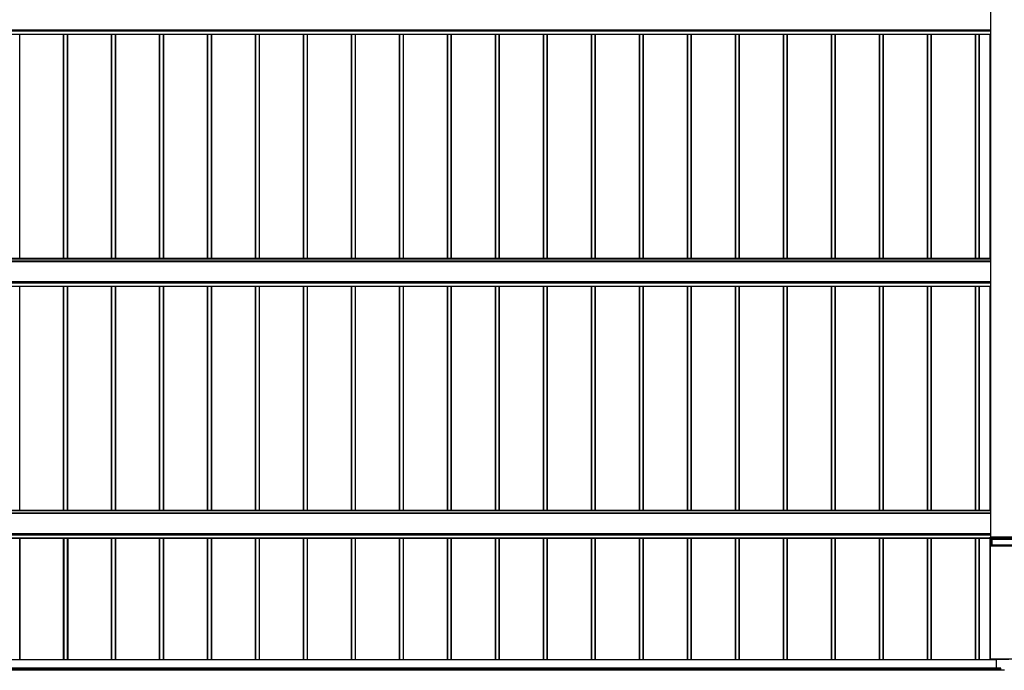
# Model space of a CAD drawing. Units: millimetres. Extents: x 0 to 29435, y -2 to 20790.
# Drawn here: x 4062 to 8165, y 6910 to 9621 of the extents above; entities that cross this region are included whole.
import ezdxf

# ---------------------------------------------------------------- set-up
doc = ezdxf.new("R2010")
doc.units = ezdxf.units.MM
doc.layers.add('YKK_A1', color=4, linetype='Continuous', lineweight=30)

msp = doc.modelspace()

# ---------------------------------------------------------------- linework, layer by layer
at = {"layer": 'YKK_A1'}
for p, q in [((8108.9, 7465.6), (8108.9, 11776.8)), ((8109.4, 7465.6), (8109.4, 11776.8)), ((8108.4, 9579.1), (8108.4, 9663.1)), ((2409.4, 9579.1), (8108.4, 9579.1)), ((2409.4, 9578.6), (8108.4, 9578.6)), ((2409.4, 9575.2), (8108.4, 9575.2)), ((2409.4, 9574.2), (8108.4, 9574.2)), ((2409.4, 9560.7), (8108.4, 9560.7)), ((2409.4, 9560.2), (8108.4, 9560.2)), ((2409.4, 9560.1), (8108.4, 9560.1)), ((2410.9, 9560.1), (8106.9, 9560.1)), ((4062.2, 8625.7), (4062.2, 9560.1)), ((4244.9, 8625.7), (4244.9, 9560.1)), ((4245.9, 8625.7), (4245.9, 9560.1)), ((4260.9, 8625.7), (4260.9, 9560.1)), ((4261.9, 8625.7), (4261.9, 9560.1)), ((4262.2, 8625.7), (4262.2, 9560.1)), ((4444.9, 8625.7), (4444.9, 9560.1)), ((4445.9, 8625.7), (4445.9, 9560.1)), ((4460.9, 8625.7), (4460.9, 9560.1)), ((4461.9, 8625.7), (4461.9, 9560.1)), ((4462.2, 8625.7), (4462.2, 9560.1)), ((4644.9, 8625.7), (4644.9, 9560.1)), ((4645.9, 8625.7), (4645.9, 9560.1)), ((4660.9, 8625.7), (4660.9, 9560.1)), ((4661.9, 8625.7), (4661.9, 9560.1)), ((4662.2, 8625.7), (4662.2, 9560.1)), ((4844.9, 8625.7), (4844.9, 9560.1)), ((4845.9, 8625.7), (4845.9, 9560.1)), ((4860.9, 8625.7), (4860.9, 9560.1)), ((4861.9, 8625.7), (4861.9, 9560.1)), ((4862.2, 8625.7), (4862.2, 9560.1)), ((5044.9, 8625.7), (5044.9, 9560.1)), ((5045.9, 8625.7), (5045.9, 9560.1)), ((5060.9, 8625.7), (5060.9, 9560.1)), ((5061.9, 8625.7), (5061.9, 9560.1)), ((5062.2, 8625.7), (5062.2, 9560.1)), ((5244.9, 8625.7), (5244.9, 9560.1)), ((5245.9, 8625.7), (5245.9, 9560.1)), ((5260.9, 8625.7), (5260.9, 9560.1)), ((5261.9, 8625.7), (5261.9, 9560.1)), ((5262.2, 8625.7), (5262.2, 9560.1)), ((5444.9, 8625.7), (5444.9, 9560.1)), ((5445.9, 8625.7), (5445.9, 9560.1)), ((5460.9, 8625.7), (5460.9, 9560.1)), ((5461.9, 8625.7), (5461.9, 9560.1)), ((5462.2, 8625.7), (5462.2, 9560.1)), ((5644.9, 8625.7), (5644.9, 9560.1)), ((5645.9, 8625.7), (5645.9, 9560.1)), ((5660.9, 8625.7), (5660.9, 9560.1)), ((5661.9, 8625.7), (5661.9, 9560.1)), ((5662.2, 8625.7), (5662.2, 9560.1)), ((5844.9, 8625.7), (5844.9, 9560.1)), ((5845.9, 8625.7), (5845.9, 9560.1)), ((5860.9, 8625.7), (5860.9, 9560.1)), ((5861.9, 8625.7), (5861.9, 9560.1)), ((5862.2, 8625.7), (5862.2, 9560.1)), ((6044.9, 8625.7), (6044.9, 9560.1)), ((6045.9, 8625.7), (6045.9, 9560.1)), ((6060.9, 8625.7), (6060.9, 9560.1)), ((6061.9, 8625.7), (6061.9, 9560.1)), ((6062.2, 8625.7), (6062.2, 9560.1)), ((6244.9, 8625.7), (6244.9, 9560.1)), ((6245.9, 8625.7), (6245.9, 9560.1)), ((6260.9, 8625.7), (6260.9, 9560.1)), ((6261.9, 8625.7), (6261.9, 9560.1)), ((6262.2, 8625.7), (6262.2, 9560.1)), ((6444.9, 8625.7), (6444.9, 9560.1)), ((6445.9, 8625.7), (6445.9, 9560.1)), ((6460.9, 8625.7), (6460.9, 9560.1)), ((6461.9, 8625.7), (6461.9, 9560.1)), ((6462.2, 8625.7), (6462.2, 9560.1)), ((6644.9, 8625.7), (6644.9, 9560.1)), ((6645.9, 8625.7), (6645.9, 9560.1)), ((6660.9, 8625.7), (6660.9, 9560.1)), ((6661.9, 8625.7), (6661.9, 9560.1)), ((6662.2, 8625.7), (6662.2, 9560.1)), ((6844.9, 8625.7), (6844.9, 9560.1)), ((6845.9, 8625.7), (6845.9, 9560.1)), ((6860.9, 8625.7), (6860.9, 9560.1)), ((6861.9, 8625.7), (6861.9, 9560.1)), ((6862.2, 8625.7), (6862.2, 9560.1)), ((7044.9, 8625.7), (7044.9, 9560.1)), ((7045.9, 8625.7), (7045.9, 9560.1)), ((7060.9, 8625.7), (7060.9, 9560.1)), ((7061.9, 8625.7), (7061.9, 9560.1)), ((7062.2, 8625.7), (7062.2, 9560.1)), ((7244.9, 8625.7), (7244.9, 9560.1)), ((7245.9, 8625.7), (7245.9, 9560.1)), ((7260.9, 8625.7), (7260.9, 9560.1)), ((7261.9, 8625.7), (7261.9, 9560.1)), ((7262.2, 8625.7), (7262.2, 9560.1)), ((7444.9, 8625.7), (7444.9, 9560.1)), ((7445.9, 8625.7), (7445.9, 9560.1)), ((7460.9, 8625.7), (7460.9, 9560.1)), ((7461.9, 8625.7), (7461.9, 9560.1)), ((7462.2, 8625.7), (7462.2, 9560.1)), ((7644.9, 8625.7), (7644.9, 9560.1)), ((7645.9, 8625.7), (7645.9, 9560.1)), ((7660.9, 8625.7), (7660.9, 9560.1)), ((7661.9, 8625.7), (7661.9, 9560.1)), ((7662.2, 8625.7), (7662.2, 9560.1)), ((7844.9, 8625.7), (7844.9, 9560.1)), ((7845.9, 8625.7), (7845.9, 9560.1)), ((7860.9, 8625.7), (7860.9, 9560.1)), ((7861.9, 8625.7), (7861.9, 9560.1)), ((7862.2, 8625.7), (7862.2, 9560.1)), ((8044.9, 8625.7), (8044.9, 9560.1)), ((8045.9, 8625.7), (8045.9, 9560.1)), ((8060.9, 8625.7), (8060.9, 9560.1)), ((8061.9, 8625.7), (8061.9, 9560.1)), ((8062.2, 8625.7), (8062.2, 9560.1)), ((8106.9, 8625.7), (8106.9, 9560.1)), ((8108.9, 9592.8), (8108.4, 9592.8)), ((8108.9, 9591), (8108.4, 9591)), ((8108.4, 9578.6), (8108.4, 9579.1)), ((8108.4, 9575.2), (8108.4, 9578.6)), ((8108.4, 9574.2), (8108.4, 9575.2)), ((8108.4, 9560.7), (8108.4, 9574.2)), ((8108.4, 9560.2), (8108.4, 9560.7)), ((8108.4, 9560.1), (8108.4, 9560.2)), ((8108.4, 9560.1), (8108.4, 9560.1)), ((8108.4, 8625.7), (2409.4, 8625.7)), ((2409.4, 8625.2), (8108.4, 8625.2)), ((8108.4, 8625.2), (8108.4, 8625.7)), ((8108.4, 8614.2), (8108.4, 8625.2)), ((8108.4, 8614.2), (2409.4, 8614.2)), ((2409.4, 8613.7), (8108.4, 8613.7)), ((8108.4, 8613.7), (8108.4, 8614.2)), ((8108.4, 8529.8), (8108.4, 8613.7)), ((8108.9, 8601.4), (8108.4, 8601.4)), ((8108.9, 8599.6), (8108.4, 8599.6)), ((8108.9, 8543.4), (8108.4, 8543.4)), ((8108.9, 8541.7), (8108.4, 8541.7)), ((2409.4, 8529.8), (8108.4, 8529.8)), ((2409.4, 8529.3), (8108.4, 8529.3)), ((2409.4, 8525.8), (8108.4, 8525.8)), ((2409.4, 8524.8), (8108.4, 8524.8)), ((2409.4, 8511.3), (8108.4, 8511.3)), ((2409.4, 8510.8), (8108.4, 8510.8)), ((2409.4, 8510.7), (8108.4, 8510.7)), ((2410.9, 8510.7), (8106.9, 8510.7)), ((4062.2, 7576.4), (4062.2, 8510.7)), ((4244.9, 7576.4), (4244.9, 8510.7)), ((4245.9, 7576.4), (4245.9, 8510.7)), ((4260.9, 7576.4), (4260.9, 8510.7)), ((4261.9, 7576.4), (4261.9, 8510.7)), ((4262.2, 7576.4), (4262.2, 8510.7)), ((4444.9, 7576.4), (4444.9, 8510.7)), ((4445.9, 7576.4), (4445.9, 8510.7)), ((4460.9, 7576.4), (4460.9, 8510.7)), ((4461.9, 7576.4), (4461.9, 8510.7)), ((4462.2, 7576.4), (4462.2, 8510.7)), ((4644.9, 7576.4), (4644.9, 8510.7)), ((4645.9, 7576.4), (4645.9, 8510.7)), ((4660.9, 7576.4), (4660.9, 8510.7)), ((4661.9, 7576.4), (4661.9, 8510.7)), ((4662.2, 7576.4), (4662.2, 8510.7)), ((4844.9, 7576.4), (4844.9, 8510.7)), ((4845.9, 7576.4), (4845.9, 8510.7)), ((4860.9, 7576.4), (4860.9, 8510.7)), ((4861.9, 7576.4), (4861.9, 8510.7)), ((4862.2, 7576.4), (4862.2, 8510.7)), ((5044.9, 7576.4), (5044.9, 8510.7)), ((5045.9, 7576.4), (5045.9, 8510.7)), ((5060.9, 7576.4), (5060.9, 8510.7)), ((5061.9, 7576.4), (5061.9, 8510.7)), ((5062.2, 7576.4), (5062.2, 8510.7)), ((5244.9, 7576.4), (5244.9, 8510.7)), ((5245.9, 7576.4), (5245.9, 8510.7)), ((5260.9, 7576.4), (5260.9, 8510.7)), ((5261.9, 7576.4), (5261.9, 8510.7)), ((5262.2, 7576.4), (5262.2, 8510.7)), ((5444.9, 7576.4), (5444.9, 8510.7)), ((5445.9, 7576.4), (5445.9, 8510.7)), ((5460.9, 7576.4), (5460.9, 8510.7)), ((5461.9, 7576.4), (5461.9, 8510.7)), ((5462.2, 7576.4), (5462.2, 8510.7)), ((5644.9, 7576.4), (5644.9, 8510.7)), ((5645.9, 7576.4), (5645.9, 8510.7)), ((5660.9, 7576.4), (5660.9, 8510.7)), ((5661.9, 7576.4), (5661.9, 8510.7)), ((5662.2, 7576.4), (5662.2, 8510.7)), ((5844.9, 7576.4), (5844.9, 8510.7)), ((5845.9, 7576.4), (5845.9, 8510.7)), ((5860.9, 7576.4), (5860.9, 8510.7)), ((5861.9, 7576.4), (5861.9, 8510.7)), ((5862.2, 7576.4), (5862.2, 8510.7)), ((6044.9, 7576.4), (6044.9, 8510.7)), ((6045.9, 7576.4), (6045.9, 8510.7)), ((6060.9, 7576.4), (6060.9, 8510.7)), ((6061.9, 7576.4), (6061.9, 8510.7)), ((6062.2, 7576.4), (6062.2, 8510.7)), ((6244.9, 7576.4), (6244.9, 8510.7)), ((6245.9, 7576.4), (6245.9, 8510.7)), ((6260.9, 7576.4), (6260.9, 8510.7)), ((6261.9, 7576.4), (6261.9, 8510.7)), ((6262.2, 7576.4), (6262.2, 8510.7)), ((6444.9, 7576.4), (6444.9, 8510.7)), ((6445.9, 7576.4), (6445.9, 8510.7)), ((6460.9, 7576.4), (6460.9, 8510.7)), ((6461.9, 7576.4), (6461.9, 8510.7)), ((6462.2, 7576.4), (6462.2, 8510.7)), ((6644.9, 7576.4), (6644.9, 8510.7)), ((6645.9, 7576.4), (6645.9, 8510.7)), ((6660.9, 7576.4), (6660.9, 8510.7)), ((6661.9, 7576.4), (6661.9, 8510.7)), ((6662.2, 7576.4), (6662.2, 8510.7)), ((6844.9, 7576.4), (6844.9, 8510.7)), ((6845.9, 7576.4), (6845.9, 8510.7)), ((6860.9, 7576.4), (6860.9, 8510.7)), ((6861.9, 7576.4), (6861.9, 8510.7)), ((6862.2, 7576.4), (6862.2, 8510.7)), ((7044.9, 7576.4), (7044.9, 8510.7)), ((7045.9, 7576.4), (7045.9, 8510.7)), ((7060.9, 7576.4), (7060.9, 8510.7)), ((7061.9, 7576.4), (7061.9, 8510.7)), ((7062.2, 7576.4), (7062.2, 8510.7)), ((7244.9, 7576.4), (7244.9, 8510.7)), ((7245.9, 7576.4), (7245.9, 8510.7)), ((7260.9, 7576.4), (7260.9, 8510.7)), ((7261.9, 7576.4), (7261.9, 8510.7)), ((7262.2, 7576.4), (7262.2, 8510.7)), ((7444.9, 7576.4), (7444.9, 8510.7)), ((7445.9, 7576.4), (7445.9, 8510.7)), ((7460.9, 7576.4), (7460.9, 8510.7)), ((7461.9, 7576.4), (7461.9, 8510.7)), ((7462.2, 7576.4), (7462.2, 8510.7)), ((7644.9, 7576.4), (7644.9, 8510.7)), ((7645.9, 7576.4), (7645.9, 8510.7)), ((7660.9, 7576.4), (7660.9, 8510.7)), ((7661.9, 7576.4), (7661.9, 8510.7)), ((7662.2, 7576.4), (7662.2, 8510.7)), ((7844.9, 7576.4), (7844.9, 8510.7)), ((7845.9, 7576.4), (7845.9, 8510.7)), ((7860.9, 7576.4), (7860.9, 8510.7)), ((7861.9, 7576.4), (7861.9, 8510.7)), ((7862.2, 7576.4), (7862.2, 8510.7)), ((8044.9, 7576.4), (8044.9, 8510.7)), ((8045.9, 7576.4), (8045.9, 8510.7)), ((8060.9, 7576.4), (8060.9, 8510.7)), ((8061.9, 7576.4), (8061.9, 8510.7)), ((8062.2, 7576.4), (8062.2, 8510.7)), ((8106.9, 7576.4), (8106.9, 8510.7)), ((8108.4, 8529.3), (8108.4, 8529.8)), ((8108.4, 8525.8), (8108.4, 8529.3)), ((8108.4, 8524.8), (8108.4, 8525.8)), ((8108.4, 8511.3), (8108.4, 8524.8)), ((8108.4, 8510.8), (8108.4, 8511.3)), ((8108.4, 8510.7), (8108.4, 8510.8)), ((8108.4, 8510.7), (8108.4, 8510.7)), ((8108.4, 7576.4), (2409.4, 7576.4)), ((2409.4, 7575.9), (8108.4, 7575.9)), ((8108.4, 7564.9), (2409.4, 7564.9)), ((2409.4, 7564.4), (8108.4, 7564.4)), ((8108.4, 7575.9), (8108.4, 7576.4)), ((8108.4, 7564.9), (8108.4, 7575.9)), ((8108.4, 7564.4), (8108.4, 7564.9)), ((8108.4, 7480.4), (8108.4, 7564.4)), ((8108.9, 7552), (8108.4, 7552)), ((8108.9, 7550.3), (8108.4, 7550.3)), ((2409.4, 7480.4), (8108.4, 7480.4)), ((2409.4, 7479.9), (8108.4, 7479.9)), ((2409.4, 7476.5), (8108.4, 7476.5)), ((2409.4, 7475.4), (8108.4, 7475.4)), ((8108.9, 7494), (8108.4, 7494)), ((8108.9, 7492.3), (8108.4, 7492.3)), ((8108.4, 7479.9), (8108.4, 7480.4)), ((8108.4, 7476.5), (8108.4, 7479.9)), ((8108.4, 7475.4), (8108.4, 7476.5)), ((8108.4, 7465.6), (8108.4, 7475.4)), ((2411.9, 7462), (8105.9, 7462)), ((2411.9, 7461.4), (8105.9, 7461.4)), ((2411.9, 7461.4), (8105.9, 7461.4)), ((2411.9, 7461.4), (8105.9, 7461.4)), ((4062.2, 6954.1), (4062.2, 7461.4)), ((4062.2, 7461.4), (4062.2, 6954.1)), ((4244.9, 6954.1), (4244.9, 7461.4)), ((4244.9, 7461.4), (4244.9, 6954.1)), ((4245.9, 6954.1), (4245.9, 7461.4)), ((4245.9, 7461.4), (4245.9, 6954.1)), ((4260.9, 6954.1), (4260.9, 7461.4)), ((4260.9, 7461.4), (4260.9, 6954.1)), ((4261.9, 6954.1), (4261.9, 7461.4)), ((4261.9, 7461.4), (4261.9, 6954.1)), ((4262.2, 6954.1), (4262.2, 7461.4)), ((4262.2, 7461.4), (4262.2, 6954.1)), ((4444.9, 6954.1), (4444.9, 7461.4)), ((4445.9, 6954.1), (4445.9, 7461.4)), ((4460.9, 6954.1), (4460.9, 7461.4)), ((4461.9, 6954.1), (4461.9, 7461.4)), ((4462.2, 6954.1), (4462.2, 7461.4)), ((4644.9, 6954.1), (4644.9, 7461.4)), ((4645.9, 6954.1), (4645.9, 7461.4)), ((4660.9, 6954.1), (4660.9, 7461.4)), ((4661.9, 6954.1), (4661.9, 7461.4)), ((4662.2, 6954.1), (4662.2, 7461.4)), ((4844.9, 6954.1), (4844.9, 7461.4)), ((4845.9, 6954.1), (4845.9, 7461.4)), ((4860.9, 6954.1), (4860.9, 7461.4)), ((4861.9, 6954.1), (4861.9, 7461.4)), ((4862.2, 6954.1), (4862.2, 7461.4)), ((5044.9, 6954.1), (5044.9, 7461.4)), ((5045.9, 6954.1), (5045.9, 7461.4)), ((5060.9, 6954.1), (5060.9, 7461.4)), ((5061.9, 6954.1), (5061.9, 7461.4)), ((5062.2, 6954.1), (5062.2, 7461.4)), ((5244.9, 6954.1), (5244.9, 7461.4)), ((5245.9, 6954.1), (5245.9, 7461.4)), ((5260.9, 6954.1), (5260.9, 7461.4)), ((5261.9, 6954.1), (5261.9, 7461.4)), ((5262.2, 6954.1), (5262.2, 7461.4)), ((5444.9, 6954.1), (5444.9, 7461.4)), ((5445.9, 6954.1), (5445.9, 7461.4)), ((5460.9, 6954.1), (5460.9, 7461.4)), ((5461.9, 6954.1), (5461.9, 7461.4)), ((5462.2, 6954.1), (5462.2, 7461.4)), ((5644.9, 6954.1), (5644.9, 7461.4)), ((5645.9, 6954.1), (5645.9, 7461.4)), ((5660.9, 6954.1), (5660.9, 7461.4)), ((5661.9, 6954.1), (5661.9, 7461.4)), ((5662.2, 6954.1), (5662.2, 7461.4)), ((5844.9, 6954.1), (5844.9, 7461.4)), ((5845.9, 6954.1), (5845.9, 7461.4)), ((5860.9, 6954.1), (5860.9, 7461.4)), ((5861.9, 6954.1), (5861.9, 7461.4)), ((5862.2, 6954.1), (5862.2, 7461.4)), ((6044.9, 6954.1), (6044.9, 7461.4)), ((6045.9, 6954.1), (6045.9, 7461.4)), ((6060.9, 6954.1), (6060.9, 7461.4)), ((6061.9, 6954.1), (6061.9, 7461.4)), ((6062.2, 6954.1), (6062.2, 7461.4)), ((6244.9, 6954.1), (6244.9, 7461.4)), ((6245.9, 6954.1), (6245.9, 7461.4)), ((6260.9, 6954.1), (6260.9, 7461.4)), ((6261.9, 6954.1), (6261.9, 7461.4)), ((6262.2, 6954.1), (6262.2, 7461.4)), ((6444.9, 6954.1), (6444.9, 7461.4)), ((6445.9, 6954.1), (6445.9, 7461.4)), ((6460.9, 6954.1), (6460.9, 7461.4)), ((6461.9, 6954.1), (6461.9, 7461.4)), ((6462.2, 6954.1), (6462.2, 7461.4)), ((6644.9, 6954.1), (6644.9, 7461.4)), ((6645.9, 6954.1), (6645.9, 7461.4)), ((6660.9, 6954.1), (6660.9, 7461.4)), ((6661.9, 6954.1), (6661.9, 7461.4)), ((6662.2, 6954.1), (6662.2, 7461.4)), ((6844.9, 6954.1), (6844.9, 7461.4)), ((6845.9, 6954.1), (6845.9, 7461.4)), ((6860.9, 6954.1), (6860.9, 7461.4)), ((6861.9, 6954.1), (6861.9, 7461.4)), ((6862.2, 6954.1), (6862.2, 7461.4)), ((7044.9, 6954.1), (7044.9, 7461.4)), ((7045.9, 6954.1), (7045.9, 7461.4)), ((7060.9, 6954.1), (7060.9, 7461.4)), ((7061.9, 6954.1), (7061.9, 7461.4)), ((7062.2, 6954.1), (7062.2, 7461.4)), ((7244.9, 6954.1), (7244.9, 7461.4)), ((7245.9, 6954.1), (7245.9, 7461.4)), ((7260.9, 6954.1), (7260.9, 7461.4)), ((7261.9, 6954.1), (7261.9, 7461.4)), ((7262.2, 6954.1), (7262.2, 7461.4)), ((7444.9, 6954.1), (7444.9, 7461.4)), ((7445.9, 6954.1), (7445.9, 7461.4)), ((7460.9, 6954.1), (7460.9, 7461.4)), ((7461.9, 6954.1), (7461.9, 7461.4)), ((7462.2, 6954.1), (7462.2, 7461.4)), ((7644.9, 6954.1), (7644.9, 7461.4)), ((7645.9, 6954.1), (7645.9, 7461.4)), ((7660.9, 6954.1), (7660.9, 7461.4)), ((7661.9, 6954.1), (7661.9, 7461.4)), ((7662.2, 6954.1), (7662.2, 7461.4)), ((7844.9, 6954.1), (7844.9, 7461.4)), ((7845.9, 6954.1), (7845.9, 7461.4)), ((7860.9, 6954.1), (7860.9, 7461.4)), ((7861.9, 6954.1), (7861.9, 7461.4)), ((7862.2, 6954.1), (7862.2, 7461.4)), ((8044.9, 6954.1), (8044.9, 7461.4)), ((8045.9, 6954.1), (8045.9, 7461.4)), ((8060.9, 6954.1), (8060.9, 7461.4)), ((8061.9, 6954.1), (8061.9, 7461.4)), ((8062.2, 6954.1), (8062.2, 7461.4)), ((8106.2, 7460), (8105.9, 7465.5)), ((8105.9, 7465.5), (8105.9, 7462)), ((8105.9, 7431), (8105.9, 7462)), ((8105.9, 7462), (8105.9, 7462)), ((8105.9, 7431), (8105.9, 7430.9)), ((8105.9, 7430.9), (8108.4, 7430.9)), ((8106.2, 7456.8), (8106.2, 7460)), ((8106.2, 7456.5), (8106.2, 7456.8)), ((8211.4, 7465.6), (8106.4, 7465.6)), ((8106.4, 7465.6), (8106.7, 7460)), ((8106.4, 7455.7), (8106.4, 7431)), ((8112.5, 7431), (8106.4, 7431)), ((8106.7, 7460), (8211.1, 7460)), ((8106.7, 7460), (8106.7, 7459.5)), ((8211.1, 7459.5), (8106.7, 7459.5)), ((8106.7, 7459.5), (8106.7, 7456.3)), ((8106.7, 7456.3), (8106.7, 7456)), ((8106.7, 7456), (8112.5, 7456)), ((8112.5, 7455.5), (8106.8, 7455.5)), ((8106.9, 6954.1), (8106.9, 7430.9)), ((8107.9, 6957), (8107.9, 7427)), ((8209.6, 7427), (8108.2, 7427)), ((8108.2, 6957), (8108.2, 7427)), ((8108.4, 7431), (8111.1, 7431)), ((8108.4, 7430.9), (8108.4, 7431)), ((8108.9, 7431), (8108.9, 7427)), ((8110.7, 7431), (8110.7, 7427)), ((8111, 7427), (8111, 7431)), ((8111.5, 7431), (8111.8, 7430.9)), ((8112.3, 7430.9), (8205.5, 7430.9)), ((8112.5, 7455.5), (8112.5, 7456)), ((8112.5, 7431), (8112.5, 7455.5)), ((8112.9, 7455.5), (8112.9, 7431)), ((8113.2, 7455.5), (8112.9, 7455.5)), ((8113.2, 7431), (8112.9, 7431)), ((8113.2, 7431), (8113.2, 7455.5)), ((8113.4, 7456), (8113.7, 7456)), ((8113.7, 7456), (8204.1, 7456)), ((8113.7, 7455.5), (8113.7, 7456)), ((8113.7, 7455.5), (8113.7, 7431)), ((8204.1, 7455.5), (8113.7, 7455.5)), ((8204.1, 7431), (8113.7, 7431)), ((8132.4, 6954.1), (2283.9, 6954.1)), ((8132.4, 6953.6), (2283.9, 6953.6)), ((8107.9, 6957), (8107.9, 6957)), ((8209.6, 6957), (8108.2, 6957)), ((8108.2, 6957), (8111.4, 6957)), ((8108.9, 6954.1), (8108.9, 6957)), ((8111.7, 6957), (8111.7, 6956.9)), ((8112.2, 6956.9), (8112.4, 6956.9)), ((8112.9, 6956.9), (8112.9, 6957)), ((8113.2, 6957), (8163.4, 6957)), ((8132.4, 6921.8), (8132.4, 6954.8)), ((8134.4, 6956.8), (8183.4, 6956.8)), ((8163.7, 6957), (8163.7, 6956.9)), ((8163.7, 6957), (8163.7, 6956.9)), ((8164.2, 6956.9), (8164.4, 6956.9)), ((8164.2, 6956.9), (8164.4, 6956.9)), ((8164.9, 6956.9), (8164.9, 6957)), ((8164.9, 6956.9), (8164.9, 6957)), ((8151.4, 6919.5), (2260.4, 6919.5)), ((8151.4, 6919.2), (2260.4, 6919.2)), ((8151.4, 6918.9), (2260.4, 6918.9)), ((8151.4, 6914.7), (2260.4, 6914.7)), ((8151.4, 6914.2), (2260.4, 6914.2)), ((2260.4, 6912.8), (8151.4, 6912.8)), ((8151.4, 6912.8), (2260.4, 6912.8)), ((8134.4, 6919.8), (8151.4, 6919.8)), ((8134.4, 6919.7), (8151.4, 6919.7)), ((8151.4, 6910.3), (8151.4, 6919.8)), ((8166.4, 6910.3), (8151.4, 6910.3))]:
    msp.add_line(p, q, dxfattribs=at)
for centre, radius, start, end in [((8105.7, 9586.1), 3.2, 327.5207, 359.9988), ((8105.7, 9583.3), 3.2, 327.5207, 359.9988), ((8105.7, 8606.3), 3.2, 0.0012, 32.4793), ((8105.7, 8536.7), 3.2, 327.5207, 359.9988), ((8105.7, 8533.9), 3.2, 327.5207, 359.9988), ((8105.7, 7556.9), 3.2, 0.0012, 32.4793), ((8105.7, 7487.4), 3.2, 327.5207, 359.9988), ((8105.7, 7484.6), 3.2, 327.5207, 359.9988), ((8106.3, 7427.4), 3.6, 88.0109, 95.9867), ((8107.1, 7456.4), 0.96, 179.8061, 225.3886), ((8106.1, 7456.7), 0.316, 269.9296, 293.8197), ((8106.3, 7464.8), 4.81, 269.0227, 274.9749), ((8106.7, 7460), 0.5, 183.5188, 270.016), ((8106.7, 7456.8), 0.5, 183.5188, 270.016), ((8106.7, 7456.5), 0.5, 183.5188, 270.016), ((8107.2, 7456.6), 0.986, 192.6205, 227.0584), ((8097.4, 7461.6), 10.8, 326.8049, 328.1134), ((8108, 7458.4), 3.12, 239.2999, 247.4827), ((8103.6, 7453.7), 3.67, 29.3608, 36.9688), ((8108.1, 7424.9), 2.16, 88.0109, 95.9867), ((8111.1, 7424.2), 6.76, 86.6084, 90.5919), ((8112.2, 7437.7), 6.76, 266.6084, 270.5919), ((8112.6, 7442.5), 13.5, 86.6084, 90.5919), ((8112.5, 7448.8), 6.76, 86.6084, 90.5919), ((8112.5, 7424.3), 6.76, 86.6084, 90.5919), ((8113.4, 7455.5), 0.493, 92.6426, 181.5629), ((8113.7, 7455.5), 0.493, 92.6426, 181.5629), ((8113.6, 7462.2), 6.76, 266.6084, 270.5919), ((8113.6, 7437.7), 6.76, 266.6084, 270.5919), ((8108.1, 6959.1), 2.16, 264.0133, 271.9891), ((8108.1, 6954.9), 2.16, 88.0109, 95.9867), ((8111.5, 6954.8), 2.16, 84.0133, 91.9891), ((8112.1, 6960.5), 3.6, 264.0133, 271.9891), ((8112.5, 6960.5), 3.6, 268.0109, 275.9867), ((8113.1, 6954.8), 2.16, 88.0109, 95.9867), ((8134.4, 6954.8), 2, 90, 180), ((8163.5, 6954.8), 2.16, 84.0133, 91.9891), ((8163.5, 6954.8), 2.16, 84.0133, 91.9891), ((8164.1, 6960.5), 3.6, 264.0133, 271.9891), ((8164.1, 6960.5), 3.6, 264.0133, 271.9891), ((8164.5, 6960.5), 3.6, 268.0109, 275.9867), ((8164.5, 6960.5), 3.6, 268.0109, 275.9867), ((8165.1, 6954.8), 2.16, 88.0109, 95.9867), ((8165.1, 6954.8), 2.16, 88.0109, 95.9867), ((8134.4, 6921.8), 2, 180, 270), ((8134.4, 6921.7), 2, 180, 270)]:
    msp.add_arc(centre, radius, start, end, dxfattribs=at)
for centre, major_axis, ratio, start_param, end_param in [((8106.4, 7465.5), (0.501, 0), 0.034899, 1.574528, 3.141597), ((8106.7, 7448.9), (-0.8, 13.1), 0.00013, 5.323235, 6.247909), ((8106.4, 7448.9), (-0.5, 13.1), 0.000051, 5.32244, 6.284518), ((8106.3, 7455.5), (-0.061, 1), 0.002127, 0.034777, 0.385625), ((8106.8, 7455.5), (-0.061, 0.5), 0.004206, 0.034392, 1.605189)]:
    msp.add_ellipse(centre, major_axis=major_axis, ratio=ratio, start_param=start_param, end_param=end_param, dxfattribs=at)

doc.saveas('drawing.dxf')
